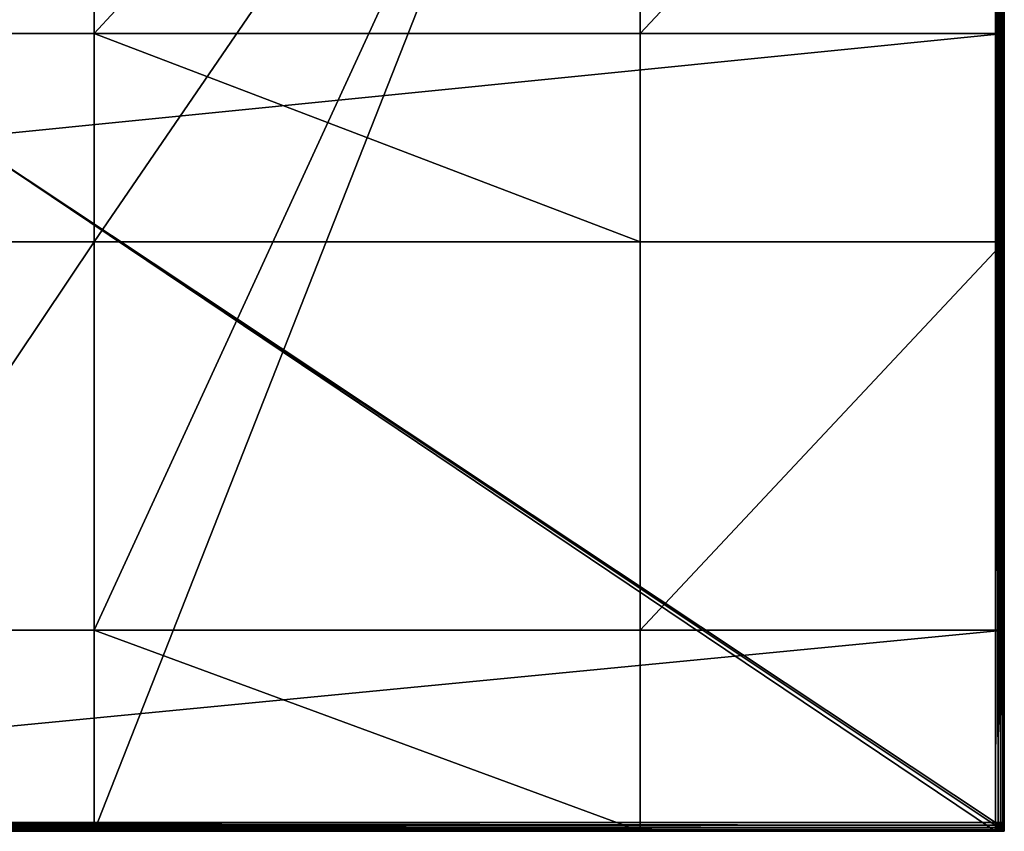
# Model space of a CAD drawing. Extents: x 0 to 1264, y 0 to 2825.
# Drawn here: x 632 to 1200, y 461 to 929 of the extents above; entities that cross this region are included whole.
import ezdxf

# ---------------------------------------------------------------- set-up
doc = ezdxf.new("R2010")
doc.units = 0
doc.header["$LTSCALE"] = 25.4
doc.layers.get('0').update_dxf_attribs({"color": 13, "linetype": 'CONTINUOUS'})

# ---------------------------------------------------------------- blocks, each defined once
blk = doc.blocks.new('GROUP_55')
at = {"color": 0}
for p, q in [((1195, 795, 310), (1195, 5, 310)), ((1195, 795, 310), (1195, 5, 310)), ((1196.4, 795, 309.96), (1196.4, 5, 309.96)), ((1196.4, 795, 309.96), (1196.4, 5, 309.96)), ((1197.78, 795, 309.7), (1197.78, 5, 309.7)), ((1197.78, 795, 309.7), (1197.78, 5, 309.7)), ((1198.97, 795, 308.97), (1198.97, 5, 308.97)), ((1198.97, 795, 308.97), (1198.97, 5, 308.97)), ((1199.7, 795, 307.78), (1199.7, 5, 307.78)), ((1199.7, 795, 307.78), (1199.7, 5, 307.78)), ((1199.96, 795, 306.4), (1199.96, 5, 306.4)), ((1199.96, 795, 306.4), (1199.96, 5, 306.4)), ((1200, 5, 305), (1200, 795, 305)), ((1200, 5, 305), (1200, 795, 305)), ((1195, 5, 310), (5, 5, 310)), ((1195, 5, 310), (5, 5, 310)), ((1195, 3.6, 309.96), (5, 3.6, 309.96)), ((1195, 3.6, 309.96), (5, 3.6, 309.96)), ((1195, 2.22, 309.7), (5, 2.22, 309.7)), ((1195, 2.22, 309.7), (5, 2.22, 309.7)), ((1195, 1.03, 308.97), (5, 1.03, 308.97)), ((1195, 1.03, 308.97), (5, 1.03, 308.97)), ((1195, 0.3, 307.78), (5, 0.3, 307.78)), ((1195, 0.3, 307.78), (5, 0.3, 307.78)), ((1195, 0.04, 306.4), (5, 0.04, 306.4)), ((1195, 0.04, 306.4), (5, 0.04, 306.4)), ((5, 0, 305), (1195, 0, 305)), ((5, 0, 305), (1195, 0, 305)), ((1195, 5, 310), (1196.4, 5, 309.96)), ((1195, 3.6, 309.96), (1195, 5, 310)), ((1195, 5, 310), (1196.4, 5, 309.96)), ((1195, 3.6, 309.96), (1195, 5, 310)), ((1195, 2.22, 309.7), (1195, 3.6, 309.96)), ((1195, 3.6, 309.96), (1196.4, 3.6, 309.93)), ((1195, 2.22, 309.7), (1195, 3.6, 309.96)), ((1195, 3.6, 309.96), (1196.4, 3.6, 309.93)), ((1195, 2.22, 309.7), (1196.4, 2.24, 309.66)), ((1195, 2.22, 309.7), (1196.4, 2.24, 309.66)), ((1195, 1.03, 308.97), (1195, 2.22, 309.7)), ((1195, 1.03, 308.97), (1195, 2.22, 309.7)), ((1195, 1.03, 308.97), (1196.4, 1.06, 308.94)), ((1195, 1.03, 308.97), (1196.4, 1.06, 308.94)), ((1195, 0.3, 307.78), (1195, 1.03, 308.97)), ((1195, 0.3, 307.78), (1195, 1.03, 308.97)), ((1195, 0.3, 307.78), (1196.4, 0.34, 307.76)), ((1195, 0.3, 307.78), (1196.4, 0.34, 307.76)), ((1195, 0.04, 306.4), (1195, 0.3, 307.78)), ((1195, 0.04, 306.4), (1195, 0.3, 307.78)), ((1195, 0.04, 306.4), (1196.4, 0.07, 306.4)), ((1195, 0.04, 306.4), (1196.4, 0.07, 306.4)), ((1196.4, 0.04, 305), (1195, 0, 305)), ((1195, 0, 10), (1196.4, 0.04, 10)), ((1195, 0, 305), (1195, 0.04, 306.4)), ((1195, 0, 10), (1196.4, 0.04, 10)), ((1195, 0, 305), (1195, 0.04, 306.4)), ((1196.4, 0.04, 305), (1195, 0, 305)), ((1195, 0, 305), (1195, 0, 10)), ((1195, 0, 305), (1195, 0, 10)), ((1196.4, 5, 309.96), (1197.78, 5, 309.7)), ((1196.4, 5, 309.96), (1197.78, 5, 309.7)), ((1196.4, 5, 309.96), (1196.4, 3.6, 309.93)), ((1196.4, 5, 309.96), (1196.4, 3.6, 309.93)), ((1196.4, 3.6, 309.93), (1197.76, 3.6, 309.66)), ((1196.4, 2.24, 309.66), (1196.4, 3.6, 309.93)), ((1196.4, 3.6, 309.93), (1197.76, 3.6, 309.66)), ((1196.4, 2.24, 309.66), (1196.4, 3.6, 309.93)), ((1196.4, 2.24, 309.66), (1197.71, 2.29, 309.42)), ((1196.4, 2.24, 309.66), (1197.71, 2.29, 309.42)), ((1196.4, 1.06, 308.94), (1196.4, 2.24, 309.66)), ((1196.4, 1.06, 308.94), (1196.4, 2.24, 309.66)), ((1196.4, 1.06, 308.94), (1197.71, 1.23, 308.77)), ((1196.4, 1.06, 308.94), (1197.71, 1.23, 308.77)), ((1196.4, 0.34, 307.76), (1196.4, 1.06, 308.94)), ((1196.4, 0.34, 307.76), (1196.4, 1.06, 308.94)), ((1196.4, 0.34, 307.76), (1197.71, 0.58, 307.71)), ((1196.4, 0.34, 307.76), (1197.71, 0.58, 307.71)), ((1197.76, 0.34, 306.4), (1196.4, 0.07, 306.4)), ((1196.4, 0.07, 306.4), (1196.4, 0.34, 307.76)), ((1197.76, 0.34, 306.4), (1196.4, 0.07, 306.4)), ((1196.4, 0.07, 306.4), (1196.4, 0.34, 307.76)), ((1197.78, 0.3, 305), (1196.4, 0.04, 305)), ((1196.4, 0.04, 10), (1197.78, 0.3, 10)), ((1197.78, 0.3, 305), (1196.4, 0.04, 305)), ((1196.4, 0.04, 10), (1197.78, 0.3, 10)), ((1196.4, 0.04, 305), (1196.4, 0.07, 306.4)), ((1196.4, 0.04, 305), (1196.4, 0.07, 306.4)), ((1196.4, 0.04, 10), (1196.4, 0.04, 305)), ((1196.4, 0.04, 10), (1196.4, 0.04, 305)), ((1197.76, 3.6, 309.66), (1197.71, 2.29, 309.42)), ((1197.76, 3.6, 309.66), (1197.71, 2.29, 309.42)), ((1197.71, 2.29, 309.42), (1198.77, 2.29, 308.77)), ((1197.71, 1.23, 308.77), (1197.71, 2.29, 309.42)), ((1197.71, 2.29, 309.42), (1198.77, 2.29, 308.77)), ((1197.71, 1.23, 308.77), (1197.71, 2.29, 309.42)), ((1197.71, 1.23, 308.77), (1198.48, 1.52, 308.48)), ((1197.71, 1.23, 308.77), (1198.48, 1.52, 308.48)), ((1197.71, 0.58, 307.71), (1197.71, 1.23, 308.77)), ((1198.77, 1.23, 307.71), (1197.71, 0.58, 307.71)), ((1198.77, 1.23, 307.71), (1197.71, 0.58, 307.71)), ((1197.71, 0.58, 307.71), (1197.71, 1.23, 308.77)), ((1197.76, 0.34, 306.4), (1197.71, 0.58, 307.71)), ((1197.76, 0.34, 306.4), (1197.71, 0.58, 307.71)), ((1197.78, 5, 309.7), (1197.76, 3.6, 309.66)), ((1197.78, 5, 309.7), (1197.76, 3.6, 309.66)), ((1197.76, 3.6, 309.66), (1198.94, 3.6, 308.94)), ((1197.76, 3.6, 309.66), (1198.94, 3.6, 308.94)), ((1198.94, 1.06, 306.4), (1197.76, 0.34, 306.4)), ((1198.94, 1.06, 306.4), (1197.76, 0.34, 306.4)), ((1197.78, 0.3, 305), (1197.76, 0.34, 306.4)), ((1197.78, 0.3, 305), (1197.76, 0.34, 306.4)), ((1197.78, 5, 309.7), (1198.97, 5, 308.97)), ((1197.78, 5, 309.7), (1198.97, 5, 308.97)), ((1198.97, 1.03, 305), (1197.78, 0.3, 305)), ((1197.78, 0.3, 10), (1198.97, 1.03, 10)), ((1198.97, 1.03, 305), (1197.78, 0.3, 305)), ((1197.78, 0.3, 10), (1198.97, 1.03, 10)), ((1197.78, 0.3, 10), (1197.78, 0.3, 305)), ((1197.78, 0.3, 10), (1197.78, 0.3, 305)), ((1198.77, 2.29, 308.77), (1198.48, 1.52, 308.48)), ((1198.77, 2.29, 308.77), (1198.48, 1.52, 308.48)), ((1198.77, 1.23, 307.71), (1198.48, 1.52, 308.48)), ((1198.77, 1.23, 307.71), (1198.48, 1.52, 308.48)), ((1198.94, 3.6, 308.94), (1198.77, 2.29, 308.77)), ((1198.94, 3.6, 308.94), (1198.77, 2.29, 308.77)), ((1198.77, 2.29, 308.77), (1199.42, 2.29, 307.71)), ((1199.42, 2.29, 307.71), (1198.77, 1.23, 307.71)), ((1198.77, 2.29, 308.77), (1199.42, 2.29, 307.71)), ((1199.42, 2.29, 307.71), (1198.77, 1.23, 307.71)), ((1198.94, 1.06, 306.4), (1198.77, 1.23, 307.71)), ((1198.94, 1.06, 306.4), (1198.77, 1.23, 307.71)), ((1198.97, 5, 308.97), (1198.94, 3.6, 308.94)), ((1198.97, 5, 308.97), (1198.94, 3.6, 308.94)), ((1198.94, 3.6, 308.94), (1199.66, 3.6, 307.76)), ((1198.94, 3.6, 308.94), (1199.66, 3.6, 307.76)), ((1199.66, 2.24, 306.4), (1198.94, 1.06, 306.4)), ((1199.66, 2.24, 306.4), (1198.94, 1.06, 306.4)), ((1198.97, 1.03, 305), (1198.94, 1.06, 306.4)), ((1198.97, 1.03, 305), (1198.94, 1.06, 306.4)), ((1198.97, 5, 308.97), (1199.7, 5, 307.78)), ((1198.97, 5, 308.97), (1199.7, 5, 307.78)), ((1199.7, 2.22, 305), (1198.97, 1.03, 305)), ((1198.97, 1.03, 10), (1199.7, 2.22, 10)), ((1199.7, 2.22, 305), (1198.97, 1.03, 305)), ((1198.97, 1.03, 10), (1199.7, 2.22, 10)), ((1198.97, 1.03, 10), (1198.97, 1.03, 305)), ((1198.97, 1.03, 10), (1198.97, 1.03, 305)), ((1199.66, 3.6, 307.76), (1199.42, 2.29, 307.71)), ((1199.66, 3.6, 307.76), (1199.42, 2.29, 307.71)), ((1199.66, 2.24, 306.4), (1199.42, 2.29, 307.71)), ((1199.66, 2.24, 306.4), (1199.42, 2.29, 307.71)), ((1199.7, 5, 307.78), (1199.66, 3.6, 307.76)), ((1199.7, 5, 307.78), (1199.66, 3.6, 307.76)), ((1199.93, 3.6, 306.4), (1199.66, 2.24, 306.4)), ((1199.66, 3.6, 307.76), (1199.93, 3.6, 306.4)), ((1199.66, 3.6, 307.76), (1199.93, 3.6, 306.4)), ((1199.93, 3.6, 306.4), (1199.66, 2.24, 306.4)), ((1199.7, 2.22, 305), (1199.66, 2.24, 306.4)), ((1199.7, 2.22, 305), (1199.66, 2.24, 306.4)), ((1199.7, 5, 307.78), (1199.96, 5, 306.4)), ((1199.7, 5, 307.78), (1199.96, 5, 306.4)), ((1199.96, 3.6, 305), (1199.7, 2.22, 305)), ((1199.7, 2.22, 10), (1199.96, 3.6, 10)), ((1199.96, 3.6, 305), (1199.7, 2.22, 305)), ((1199.7, 2.22, 10), (1199.96, 3.6, 10)), ((1199.7, 2.22, 10), (1199.7, 2.22, 305)), ((1199.7, 2.22, 10), (1199.7, 2.22, 305)), ((1199.96, 5, 306.4), (1199.93, 3.6, 306.4)), ((1199.96, 5, 306.4), (1199.93, 3.6, 306.4)), ((1199.96, 3.6, 305), (1199.93, 3.6, 306.4)), ((1199.96, 3.6, 305), (1199.93, 3.6, 306.4)), ((1200, 5, 305), (1199.96, 3.6, 305)), ((1199.96, 3.6, 10), (1200, 5, 10)), ((1199.96, 5, 306.4), (1200, 5, 305)), ((1200, 5, 305), (1199.96, 3.6, 305)), ((1199.96, 5, 306.4), (1200, 5, 305)), ((1199.96, 3.6, 10), (1200, 5, 10)), ((1199.96, 3.6, 10), (1199.96, 3.6, 305)), ((1199.96, 3.6, 10), (1199.96, 3.6, 305)), ((1200, 5, 10), (1200, 5, 305)), ((1200, 5, 10), (1200, 5, 305))]:
    blk.add_line(p, q, dxfattribs=at)
at = {"color": 71}
for p, q in [((1200, 5, 10), (1200, 795, 10)), ((1200, 5, 10), (1200, 795, 10)), ((5, 0, 10), (1195, 0, 10)), ((5, 0, 10), (1195, 0, 10))]:
    blk.add_line(p, q, dxfattribs=at)
mesh = blk.add_polyface(dxfattribs=at)
corners = [(0.04, 796.4, 10), (0, 5, 10), (0, 795, 10), (0.04, 3.6, 10), (0.3, 797.78, 10), (0.3, 2.22, 10), (1.03, 798.97, 10), (1.03, 1.03, 10), (2.22, 799.7, 10), (2.22, 0.3, 10), (3.6, 0.04, 10), (3.6, 799.96, 10), (5, 800, 10), (5, 0, 10), (1195, 0, 10), (1195, 800, 10), (1196.4, 799.96, 10), (1196.4, 0.04, 10), (1197.78, 799.7, 10), (1197.78, 0.3, 10), (1198.97, 798.97, 10), (1198.97, 1.03, 10), (1199.7, 797.78, 10), (1199.7, 2.22, 10), (1199.96, 796.4, 10), (1199.96, 3.6, 10), (1200, 795, 10), (1200, 5, 10)]
mesh.append_faces([[corners[k] for k in face] for face in [(0, 1, 2), (25, 26, 27)]], dxfattribs={"vtx0": -1, "color": 71})
mesh.append_faces([[corners[k] for k in face] for face in [(1, 0, 3), (3, 4, 5), (5, 6, 7), (7, 8, 9), (9, 8, 10), (10, 12, 13), (13, 12, 14), (14, 16, 17), (17, 18, 19), (19, 20, 21), (21, 22, 23), (23, 24, 25)]], dxfattribs={"vtx0": -1, "vtx1": -1, "color": 71})
mesh.append_faces([[corners[k] for k in face] for face in [(3, 0, 4), (5, 4, 6), (7, 6, 8), (10, 8, 11), (10, 11, 12), (14, 12, 15), (14, 15, 16), (17, 16, 18), (19, 18, 20), (21, 20, 22), (23, 22, 24), (25, 24, 26)]], dxfattribs={"vtx0": -1, "vtx2": -1, "color": 71})
mesh = blk.add_polyface(dxfattribs=at)
corners = [(1195, 5, 310), (5, 795, 310), (5, 5, 310), (1195, 795, 310)]
mesh.append_faces([[corners[k] for k in face] for face in [(0, 1, 2), (1, 0, 3)]], dxfattribs={"vtx0": -1, "color": 71})
mesh = blk.add_polyface(dxfattribs=at)
corners = [(1196.4, 5, 309.96), (1195, 795, 310), (1195, 5, 310), (1196.4, 795, 309.96)]
mesh.append_faces([[corners[k] for k in face] for face in [(0, 1, 2), (1, 0, 3)]], dxfattribs={"vtx0": -1, "color": 71})
mesh = blk.add_polyface(dxfattribs=at)
corners = [(1197.78, 5, 309.7), (1196.4, 795, 309.96), (1196.4, 5, 309.96), (1197.78, 795, 309.7)]
mesh.append_faces([[corners[k] for k in face] for face in [(0, 1, 2), (1, 0, 3)]], dxfattribs={"vtx0": -1, "color": 71})
mesh = blk.add_polyface(dxfattribs=at)
corners = [(1198.97, 5, 308.97), (1197.78, 795, 309.7), (1197.78, 5, 309.7), (1198.97, 795, 308.97)]
mesh.append_faces([[corners[k] for k in face] for face in [(0, 1, 2), (1, 0, 3)]], dxfattribs={"vtx0": -1, "color": 71})
mesh = blk.add_polyface(dxfattribs=at)
corners = [(1199.7, 795, 307.78), (1198.97, 5, 308.97), (1199.7, 5, 307.78), (1198.97, 795, 308.97)]
mesh.append_faces([[corners[k] for k in face] for face in [(0, 1, 2), (1, 0, 3)]], dxfattribs={"vtx0": -1, "color": 71})
mesh = blk.add_polyface(dxfattribs=at)
corners = [(1199.96, 795, 306.4), (1199.7, 5, 307.78), (1199.96, 5, 306.4), (1199.7, 795, 307.78)]
mesh.append_faces([[corners[k] for k in face] for face in [(0, 1, 2), (1, 0, 3)]], dxfattribs={"vtx0": -1, "color": 71})
mesh = blk.add_polyface(dxfattribs=at)
corners = [(1200, 795, 305), (1199.96, 5, 306.4), (1200, 5, 305), (1199.96, 795, 306.4)]
mesh.append_faces([[corners[k] for k in face] for face in [(0, 1, 2), (1, 0, 3)]], dxfattribs={"vtx0": -1, "color": 71})
mesh = blk.add_polyface(dxfattribs=at)
corners = [(1200, 795, 10), (1200, 5, 305), (1200, 5, 10), (1200, 795, 305)]
mesh.append_faces([[corners[k] for k in face] for face in [(0, 1, 2), (1, 0, 3)]], dxfattribs={"vtx0": -1, "color": 71})
mesh = blk.add_polyface(dxfattribs=at)
corners = [(1195, 3.6, 309.96), (5, 5, 310), (5, 3.6, 309.96), (1195, 5, 310)]
mesh.append_faces([[corners[k] for k in face] for face in [(0, 1, 2), (1, 0, 3)]], dxfattribs={"vtx0": -1, "color": 71})
mesh = blk.add_polyface(dxfattribs=at)
corners = [(1195, 2.22, 309.7), (5, 3.6, 309.96), (5, 2.22, 309.7), (1195, 3.6, 309.96)]
mesh.append_faces([[corners[k] for k in face] for face in [(0, 1, 2), (1, 0, 3)]], dxfattribs={"vtx0": -1, "color": 71})
mesh = blk.add_polyface(dxfattribs=at)
corners = [(1195, 1.03, 308.97), (5, 2.22, 309.7), (5, 1.03, 308.97), (1195, 2.22, 309.7)]
mesh.append_faces([[corners[k] for k in face] for face in [(0, 1, 2), (1, 0, 3)]], dxfattribs={"vtx0": -1, "color": 71})
mesh = blk.add_polyface(dxfattribs=at)
corners = [(1195, 1.03, 308.97), (5, 0.3, 307.78), (1195, 0.3, 307.78), (5, 1.03, 308.97)]
mesh.append_faces([[corners[k] for k in face] for face in [(0, 1, 2), (1, 0, 3)]], dxfattribs={"vtx0": -1, "color": 71})
mesh = blk.add_polyface(dxfattribs=at)
corners = [(1195, 0.3, 307.78), (5, 0.04, 306.4), (1195, 0.04, 306.4), (5, 0.3, 307.78)]
mesh.append_faces([[corners[k] for k in face] for face in [(0, 1, 2), (1, 0, 3)]], dxfattribs={"vtx0": -1, "color": 71})
mesh = blk.add_polyface(dxfattribs=at)
corners = [(1195, 0.04, 306.4), (5, 0, 305), (1195, 0, 305), (5, 0.04, 306.4)]
mesh.append_faces([[corners[k] for k in face] for face in [(0, 1, 2), (1, 0, 3)]], dxfattribs={"vtx0": -1, "color": 71})
mesh = blk.add_polyface(dxfattribs=at)
corners = [(1195, 0, 305), (5, 0, 10), (1195, 0, 10), (5, 0, 305)]
mesh.append_faces([[corners[k] for k in face] for face in [(0, 1, 2), (1, 0, 3)]], dxfattribs={"vtx0": -1, "color": 71})
mesh = blk.add_polyface(dxfattribs=at)
corners = [(1196.4, 3.6, 309.93), (1195, 5, 310), (1195, 3.6, 309.96), (1196.4, 5, 309.96)]
mesh.append_faces([[corners[k] for k in face] for face in [(0, 1, 2), (1, 0, 3)]], dxfattribs={"vtx0": -1, "color": 71})
mesh = blk.add_polyface(dxfattribs=at)
corners = [(1196.4, 2.24, 309.66), (1195, 3.6, 309.96), (1195, 2.22, 309.7), (1196.4, 3.6, 309.93)]
mesh.append_faces([[corners[k] for k in face] for face in [(0, 1, 2), (1, 0, 3)]], dxfattribs={"vtx0": -1, "color": 71})
mesh = blk.add_polyface(dxfattribs=at)
corners = [(1196.4, 1.06, 308.94), (1195, 2.22, 309.7), (1195, 1.03, 308.97), (1196.4, 2.24, 309.66)]
mesh.append_faces([[corners[k] for k in face] for face in [(0, 1, 2), (1, 0, 3)]], dxfattribs={"vtx0": -1, "color": 71})
mesh = blk.add_polyface(dxfattribs=at)
corners = [(1196.4, 1.06, 308.94), (1195, 0.3, 307.78), (1196.4, 0.34, 307.76), (1195, 1.03, 308.97)]
mesh.append_faces([[corners[k] for k in face] for face in [(0, 1, 2), (1, 0, 3)]], dxfattribs={"vtx0": -1, "color": 71})
mesh = blk.add_polyface(dxfattribs=at)
corners = [(1196.4, 0.34, 307.76), (1195, 0.04, 306.4), (1196.4, 0.07, 306.4), (1195, 0.3, 307.78)]
mesh.append_faces([[corners[k] for k in face] for face in [(0, 1, 2), (1, 0, 3)]], dxfattribs={"vtx0": -1, "color": 71})
mesh = blk.add_polyface(dxfattribs=at)
corners = [(1196.4, 0.07, 306.4), (1195, 0, 305), (1196.4, 0.04, 305), (1195, 0.04, 306.4)]
mesh.append_faces([[corners[k] for k in face] for face in [(0, 1, 2), (1, 0, 3)]], dxfattribs={"vtx0": -1, "color": 71})
mesh = blk.add_polyface(dxfattribs=at)
corners = [(1196.4, 0.04, 305), (1195, 0, 10), (1196.4, 0.04, 10), (1195, 0, 305)]
mesh.append_faces([[corners[k] for k in face] for face in [(0, 1, 2), (1, 0, 3)]], dxfattribs={"vtx0": -1, "color": 71})
mesh = blk.add_polyface(dxfattribs=at)
corners = [(1197.76, 3.6, 309.66), (1196.4, 5, 309.96), (1196.4, 3.6, 309.93), (1197.78, 5, 309.7)]
mesh.append_faces([[corners[k] for k in face] for face in [(0, 1, 2), (1, 0, 3)]], dxfattribs={"vtx0": -1, "color": 71})
mesh = blk.add_polyface(dxfattribs=at)
corners = [(1197.71, 2.29, 309.42), (1196.4, 3.6, 309.93), (1196.4, 2.24, 309.66), (1197.76, 3.6, 309.66)]
mesh.append_faces([[corners[k] for k in face] for face in [(0, 1, 2), (1, 0, 3)]], dxfattribs={"vtx0": -1, "color": 71})
mesh = blk.add_polyface(dxfattribs=at)
corners = [(1197.71, 1.23, 308.77), (1196.4, 2.24, 309.66), (1196.4, 1.06, 308.94), (1197.71, 2.29, 309.42)]
mesh.append_faces([[corners[k] for k in face] for face in [(0, 1, 2), (1, 0, 3)]], dxfattribs={"vtx0": -1, "color": 71})
mesh = blk.add_polyface(dxfattribs=at)
corners = [(1197.71, 1.23, 308.77), (1196.4, 0.34, 307.76), (1197.71, 0.58, 307.71), (1196.4, 1.06, 308.94)]
mesh.append_faces([[corners[k] for k in face] for face in [(0, 1, 2), (1, 0, 3)]], dxfattribs={"vtx0": -1, "color": 71})
mesh = blk.add_polyface(dxfattribs=at)
corners = [(1197.71, 0.58, 307.71), (1196.4, 0.07, 306.4), (1197.76, 0.34, 306.4), (1196.4, 0.34, 307.76)]
mesh.append_faces([[corners[k] for k in face] for face in [(0, 1, 2), (1, 0, 3)]], dxfattribs={"vtx0": -1, "color": 71})
mesh = blk.add_polyface(dxfattribs=at)
corners = [(1197.76, 0.34, 306.4), (1196.4, 0.04, 305), (1197.78, 0.3, 305), (1196.4, 0.07, 306.4)]
mesh.append_faces([[corners[k] for k in face] for face in [(0, 1, 2), (1, 0, 3)]], dxfattribs={"vtx0": -1, "color": 71})
mesh = blk.add_polyface(dxfattribs=at)
corners = [(1197.78, 0.3, 305), (1196.4, 0.04, 10), (1197.78, 0.3, 10), (1196.4, 0.04, 305)]
mesh.append_faces([[corners[k] for k in face] for face in [(0, 1, 2), (1, 0, 3)]], dxfattribs={"vtx0": -1, "color": 71})
mesh = blk.add_polyface(dxfattribs=at)
corners = [(1198.77, 2.29, 308.77), (1197.76, 3.6, 309.66), (1197.71, 2.29, 309.42), (1198.94, 3.6, 308.94)]
mesh.append_faces([[corners[k] for k in face] for face in [(0, 1, 2), (1, 0, 3)]], dxfattribs={"vtx0": -1, "color": 71})
mesh = blk.add_polyface(dxfattribs=at)
corners = [(1198.48, 1.52, 308.48), (1197.71, 2.29, 309.42), (1197.71, 1.23, 308.77), (1198.77, 2.29, 308.77)]
mesh.append_faces([[corners[k] for k in face] for face in [(0, 1, 2), (1, 0, 3)]], dxfattribs={"vtx0": -1, "color": 71})
mesh = blk.add_polyface(dxfattribs=at)
corners = [(1198.48, 1.52, 308.48), (1197.71, 0.58, 307.71), (1198.77, 1.23, 307.71), (1197.71, 1.23, 308.77)]
mesh.append_faces([[corners[k] for k in face] for face in [(0, 1, 2), (1, 0, 3)]], dxfattribs={"vtx0": -1, "color": 71})
mesh = blk.add_polyface(dxfattribs=at)
corners = [(1198.77, 1.23, 307.71), (1197.76, 0.34, 306.4), (1198.94, 1.06, 306.4), (1197.71, 0.58, 307.71)]
mesh.append_faces([[corners[k] for k in face] for face in [(0, 1, 2), (1, 0, 3)]], dxfattribs={"vtx0": -1, "color": 71})
mesh = blk.add_polyface(dxfattribs=at)
corners = [(1198.94, 3.6, 308.94), (1197.78, 5, 309.7), (1197.76, 3.6, 309.66), (1198.97, 5, 308.97)]
mesh.append_faces([[corners[k] for k in face] for face in [(0, 1, 2), (1, 0, 3)]], dxfattribs={"vtx0": -1, "color": 71})
mesh = blk.add_polyface(dxfattribs=at)
corners = [(1198.94, 1.06, 306.4), (1197.78, 0.3, 305), (1198.97, 1.03, 305), (1197.76, 0.34, 306.4)]
mesh.append_faces([[corners[k] for k in face] for face in [(0, 1, 2), (1, 0, 3)]], dxfattribs={"vtx0": -1, "color": 71})
mesh = blk.add_polyface(dxfattribs=at)
corners = [(1198.97, 1.03, 305), (1197.78, 0.3, 10), (1198.97, 1.03, 10), (1197.78, 0.3, 305)]
mesh.append_faces([[corners[k] for k in face] for face in [(0, 1, 2), (1, 0, 3)]], dxfattribs={"vtx0": -1, "color": 71})
mesh = blk.add_polyface(dxfattribs=at)
corners = [(1199.42, 2.29, 307.71), (1198.48, 1.52, 308.48), (1198.77, 1.23, 307.71), (1198.77, 2.29, 308.77)]
mesh.append_faces([[corners[k] for k in face] for face in [(0, 1, 2), (1, 0, 3)]], dxfattribs={"vtx0": -1, "color": 71})
mesh = blk.add_polyface(dxfattribs=at)
corners = [(1199.66, 3.6, 307.76), (1198.77, 2.29, 308.77), (1199.42, 2.29, 307.71), (1198.94, 3.6, 308.94)]
mesh.append_faces([[corners[k] for k in face] for face in [(0, 1, 2), (1, 0, 3)]], dxfattribs={"vtx0": -1, "color": 71})
mesh = blk.add_polyface(dxfattribs=at)
corners = [(1199.66, 2.24, 306.4), (1198.77, 1.23, 307.71), (1198.94, 1.06, 306.4), (1199.42, 2.29, 307.71)]
mesh.append_faces([[corners[k] for k in face] for face in [(0, 1, 2), (1, 0, 3)]], dxfattribs={"vtx0": -1, "color": 71})
mesh = blk.add_polyface(dxfattribs=at)
corners = [(1199.7, 5, 307.78), (1198.94, 3.6, 308.94), (1199.66, 3.6, 307.76), (1198.97, 5, 308.97)]
mesh.append_faces([[corners[k] for k in face] for face in [(0, 1, 2), (1, 0, 3)]], dxfattribs={"vtx0": -1, "color": 71})
mesh = blk.add_polyface(dxfattribs=at)
corners = [(1199.7, 2.22, 305), (1198.94, 1.06, 306.4), (1198.97, 1.03, 305), (1199.66, 2.24, 306.4)]
mesh.append_faces([[corners[k] for k in face] for face in [(0, 1, 2), (1, 0, 3)]], dxfattribs={"vtx0": -1, "color": 71})
mesh = blk.add_polyface(dxfattribs=at)
corners = [(1199.7, 2.22, 10), (1198.97, 1.03, 305), (1198.97, 1.03, 10), (1199.7, 2.22, 305)]
mesh.append_faces([[corners[k] for k in face] for face in [(0, 1, 2), (1, 0, 3)]], dxfattribs={"vtx0": -1, "color": 71})
mesh = blk.add_polyface(dxfattribs=at)
corners = [(1199.93, 3.6, 306.4), (1199.42, 2.29, 307.71), (1199.66, 2.24, 306.4), (1199.66, 3.6, 307.76)]
mesh.append_faces([[corners[k] for k in face] for face in [(0, 1, 2), (1, 0, 3)]], dxfattribs={"vtx0": -1, "color": 71})
mesh = blk.add_polyface(dxfattribs=at)
corners = [(1199.96, 5, 306.4), (1199.66, 3.6, 307.76), (1199.93, 3.6, 306.4), (1199.7, 5, 307.78)]
mesh.append_faces([[corners[k] for k in face] for face in [(0, 1, 2), (1, 0, 3)]], dxfattribs={"vtx0": -1, "color": 71})
mesh = blk.add_polyface(dxfattribs=at)
corners = [(1199.96, 3.6, 305), (1199.66, 2.24, 306.4), (1199.7, 2.22, 305), (1199.93, 3.6, 306.4)]
mesh.append_faces([[corners[k] for k in face] for face in [(0, 1, 2), (1, 0, 3)]], dxfattribs={"vtx0": -1, "color": 71})
mesh = blk.add_polyface(dxfattribs=at)
corners = [(1199.96, 3.6, 10), (1199.7, 2.22, 305), (1199.7, 2.22, 10), (1199.96, 3.6, 305)]
mesh.append_faces([[corners[k] for k in face] for face in [(0, 1, 2), (1, 0, 3)]], dxfattribs={"vtx0": -1, "color": 71})
mesh = blk.add_polyface(dxfattribs=at)
corners = [(1200, 5, 305), (1199.93, 3.6, 306.4), (1199.96, 3.6, 305), (1199.96, 5, 306.4)]
mesh.append_faces([[corners[k] for k in face] for face in [(0, 1, 2), (1, 0, 3)]], dxfattribs={"vtx0": -1, "color": 71})
mesh = blk.add_polyface(dxfattribs=at)
corners = [(1200, 5, 10), (1199.96, 3.6, 305), (1199.96, 3.6, 10), (1200, 5, 305)]
mesh.append_faces([[corners[k] for k in face] for face in [(0, 1, 2), (1, 0, 3)]], dxfattribs={"vtx0": -1, "color": 71})
blk = doc.blocks.new('GROUP_16')
at = {"color": 0}
for p, q in [((1200, 1000, 150), (1200, 0, 150)), ((1200, 1000, 150), (1200, 0, 150)), ((1200, 575, 120), (1200, 855, 120)), ((1200, 575, 120), (1200, 855, 120)), ((0, 575), (1200, 575)), ((0, 575), (1200, 575)), ((525, 575, 120), (675, 575, 120)), ((525, 575, 120), (675, 575, 120)), ((675, 425, 120), (675, 575, 120)), ((675, 425, 25), (675, 575, 25)), ((675, 575, 25), (675, 575, 120)), ((675, 425, 120), (675, 575, 120)), ((675, 575, 25), (675, 575, 120)), ((675, 575, 25), (990, 575, 25)), ((675, 575, 25), (990, 575, 25)), ((675, 425, 25), (675, 575, 25)), ((990, 575, 120), (1200, 575, 120)), ((990, 425, 120), (990, 575, 120)), ((990, 575, 25), (990, 575, 120)), ((990, 575, 120), (1200, 575, 120)), ((990, 425, 25), (990, 575, 25)), ((990, 425, 120), (990, 575, 120)), ((990, 575, 25), (990, 575, 120)), ((990, 425, 25), (990, 575, 25)), ((1200, 575), (1200, 575, 120)), ((1200, 575), (1200, 425)), ((1200, 575), (1200, 425)), ((1200, 575), (1200, 575, 120)), ((0, 425), (1200, 425)), ((0, 425), (1200, 425)), ((525, 425, 120), (675, 425, 120)), ((525, 425, 120), (675, 425, 120)), ((675, 425, 120), (675, 425, 25)), ((675, 425, 25), (990, 425, 25)), ((675, 425, 120), (675, 425, 25)), ((675, 425, 25), (990, 425, 25)), ((990, 425, 120), (1200, 425, 120)), ((990, 425, 120), (1200, 425, 120)), ((990, 425, 120), (990, 425, 25)), ((990, 425, 120), (990, 425, 25)), ((1200, 145, 120), (1200, 425, 120)), ((1200, 425, 120), (1200, 425)), ((1200, 145, 120), (1200, 425, 120)), ((1200, 425, 120), (1200, 425)), ((0, 145), (1200, 145)), ((0, 145), (1200, 145)), ((525, 145, 120), (675, 145, 120)), ((525, 145, 120), (675, 145, 120)), ((675, 0, 120), (675, 145, 120)), ((675, 145, 25), (990, 145, 25)), ((675, 145, 25), (675, 145, 120)), ((675, 0, 25), (675, 145, 25)), ((675, 145, 25), (675, 145, 120)), ((675, 0, 120), (675, 145, 120)), ((675, 145, 25), (990, 145, 25)), ((675, 0, 25), (675, 145, 25)), ((990, 145, 120), (1200, 145, 120)), ((990, 0, 120), (990, 145, 120)), ((990, 145, 25), (990, 145, 120)), ((990, 145, 120), (1200, 145, 120)), ((990, 0, 120), (990, 145, 120)), ((990, 145, 25), (990, 145, 120)), ((990, 0, 25), (990, 145, 25)), ((990, 0, 25), (990, 145, 25)), ((1200, 145), (1200, 145, 120)), ((1200, 145), (1200, 0)), ((1200, 145), (1200, 0)), ((1200, 145), (1200, 145, 120)), ((1200, 0, 150), (0, 0, 150)), ((1200, 0), (0, 0)), ((1200, 0, 150), (0, 0, 150)), ((1200, 0), (0, 0)), ((990, 0, 25), (675, 0, 25)), ((675, 0, 25), (675, 0, 120)), ((675, 0, 120), (990, 0, 120)), ((675, 0, 120), (990, 0, 120)), ((675, 0, 25), (675, 0, 120)), ((990, 0, 25), (675, 0, 25)), ((990, 0, 120), (990, 0, 25)), ((990, 0, 120), (990, 0, 25)), ((1200, 0), (1200, 0, 150)), ((1200, 0), (1200, 0, 150))]:
    blk.add_line(p, q, dxfattribs=at)
mesh = blk.add_polyface(dxfattribs=at)
corners = [(1200, 0, 150), (0, 1000, 150), (0, 0, 150), (1200, 1000, 150)]
mesh.append_faces([[corners[k] for k in face] for face in [(0, 1, 2), (1, 0, 3)]], dxfattribs={"vtx0": -1, "color": 0})
mesh = blk.add_polyface(dxfattribs=at)
corners = [(1200, 855, 120), (990, 575, 120), (990, 855, 120), (1200, 575, 120), (1200, 425, 120), (990, 145, 120), (990, 425, 120), (1200, 145, 120), (990, 1000, 120), (675, 855, 120), (675, 1000, 120), (675, 575, 120), (675, 425, 120), (675, 145, 120), (675, 0, 120), (990, 0, 120), (525, 145, 120), (525, 425, 120), (525, 575, 120), (525, 855, 120), (525, 1000, 120), (210, 855, 120), (210, 1000, 120), (210, 575, 120), (210, 0, 120), (525, 0, 120), (210, 425, 120), (0, 145, 120), (0, 425, 120), (210, 145, 120), (0, 575, 120), (0, 855, 120)]
mesh.append_faces([[corners[k] for k in face] for face in [(1, 0, 3), (5, 4, 7), (8, 9, 10), (20, 21, 22), (26, 27, 28), (21, 30, 31)]], dxfattribs={"vtx0": -1, "color": 0})
mesh.append_faces([[corners[k] for k in face] for face in [(0, 1, 2), (4, 5, 6), (11, 8, 12), (13, 8, 14), (14, 8, 15), (15, 6, 5), (12, 16, 17), (16, 12, 13), (9, 18, 19), (18, 9, 11), (24, 20, 25), (25, 17, 16), (27, 26, 29), (29, 23, 24), (30, 21, 23)]], dxfattribs={"vtx0": -1, "vtx1": -1, "color": 0})
mesh.append_faces([[corners[k] for k in face] for face in [(9, 8, 11), (12, 8, 13), (15, 2, 1), (21, 20, 23), (23, 20, 24), (25, 19, 18)]], dxfattribs={"vtx0": -1, "vtx1": -1, "vtx2": -1, "color": 0})
mesh.append_faces([[corners[k] for k in face] for face in [(15, 8, 2), (15, 1, 6), (25, 20, 19), (25, 18, 17), (29, 26, 23)]], dxfattribs={"vtx0": -1, "vtx2": -1, "color": 0})
mesh = blk.add_polyface(dxfattribs=at)
corners = [(1200, 575), (1200, 425, 120), (1200, 425), (1200, 575, 120), (1200, 145), (1200, 0, 150), (1200, 0), (1200, 145, 120), (1200, 1000, 150), (1200, 855, 120), (1200, 855), (1200, 1000)]
mesh.append_faces([[corners[k] for k in face] for face in [(0, 1, 2), (4, 5, 6), (8, 10, 11)]], dxfattribs={"vtx0": -1, "color": 0})
mesh.append_faces([[corners[k] for k in face] for face in [(5, 7, 8)]], dxfattribs={"vtx0": -1, "vtx1": -1, "color": 0})
mesh.append_faces([[corners[k] for k in face] for face in [(8, 1, 3)]], dxfattribs={"vtx0": -1, "vtx1": -1, "vtx2": -1, "color": 0})
mesh.append_faces([[corners[k] for k in face] for face in [(1, 0, 3), (5, 4, 7), (8, 7, 1), (8, 3, 9), (8, 9, 10)]], dxfattribs={"vtx0": -1, "vtx2": -1, "color": 0})
mesh = blk.add_polyface(dxfattribs=at)
corners = [(0, 575), (210, 575, 25), (1200, 575), (0, 575, 120), (210, 575, 120), (525, 575, 120), (675, 575, 25), (525, 575, 25), (675, 575, 120), (990, 575, 25), (1200, 575, 120), (990, 575, 120)]
mesh.append_faces([[corners[k] for k in face] for face in [(1, 3, 4), (6, 5, 8), (10, 9, 11)]], dxfattribs={"vtx0": -1, "color": 0})
mesh.append_faces([[corners[k] for k in face] for face in [(0, 1, 2), (5, 6, 7), (2, 9, 10), (9, 7, 6)]], dxfattribs={"vtx0": -1, "vtx1": -1, "color": 0})
mesh.append_faces([[corners[k] for k in face] for face in [(9, 2, 1)]], dxfattribs={"vtx0": -1, "vtx1": -1, "vtx2": -1, "color": 0})
mesh.append_faces([[corners[k] for k in face] for face in [(1, 0, 3), (9, 1, 7)]], dxfattribs={"vtx0": -1, "vtx2": -1, "color": 0})
mesh = blk.add_polyface(dxfattribs=at)
corners = [(1200, 575), (0, 425), (0, 575), (1200, 425)]
mesh.append_faces([[corners[k] for k in face] for face in [(0, 1, 2), (1, 0, 3)]], dxfattribs={"vtx0": -1, "color": 0})
mesh = blk.add_polyface(dxfattribs=at)
corners = [(675, 575, 25), (675, 425, 120), (675, 425, 25), (675, 575, 120)]
mesh.append_faces([[corners[k] for k in face] for face in [(0, 1, 2), (1, 0, 3)]], dxfattribs={"vtx0": -1, "color": 0})
mesh = blk.add_polyface(dxfattribs=at)
corners = [(990, 425, 25), (675, 575, 25), (675, 425, 25), (990, 575, 25)]
mesh.append_faces([[corners[k] for k in face] for face in [(0, 1, 2), (1, 0, 3)]], dxfattribs={"vtx0": -1, "color": 0})
mesh = blk.add_polyface(dxfattribs=at)
corners = [(990, 575, 120), (990, 425, 25), (990, 425, 120), (990, 575, 25)]
mesh.append_faces([[corners[k] for k in face] for face in [(0, 1, 2), (1, 0, 3)]], dxfattribs={"vtx0": -1, "color": 0})
mesh = blk.add_polyface(dxfattribs=at)
corners = [(1200, 425), (990, 425, 25), (0, 425), (1200, 425, 120), (990, 425, 120), (675, 425, 120), (525, 425, 25), (675, 425, 25), (525, 425, 120), (210, 425, 25), (0, 425, 120), (210, 425, 120)]
mesh.append_faces([[corners[k] for k in face] for face in [(1, 3, 4), (6, 5, 8), (10, 9, 11)]], dxfattribs={"vtx0": -1, "color": 0})
mesh.append_faces([[corners[k] for k in face] for face in [(0, 1, 2), (5, 6, 7), (2, 9, 10), (9, 7, 6)]], dxfattribs={"vtx0": -1, "vtx1": -1, "color": 0})
mesh.append_faces([[corners[k] for k in face] for face in [(9, 2, 1)]], dxfattribs={"vtx0": -1, "vtx1": -1, "vtx2": -1, "color": 0})
mesh.append_faces([[corners[k] for k in face] for face in [(1, 0, 3), (9, 1, 7)]], dxfattribs={"vtx0": -1, "vtx2": -1, "color": 0})
mesh = blk.add_polyface(dxfattribs=at)
corners = [(0, 145), (210, 145, 25), (1200, 145), (0, 145, 120), (210, 145, 120), (525, 145, 120), (675, 145, 25), (525, 145, 25), (675, 145, 120), (990, 145, 25), (1200, 145, 120), (990, 145, 120)]
mesh.append_faces([[corners[k] for k in face] for face in [(1, 3, 4), (6, 5, 8), (10, 9, 11)]], dxfattribs={"vtx0": -1, "color": 0})
mesh.append_faces([[corners[k] for k in face] for face in [(0, 1, 2), (5, 6, 7), (2, 9, 10), (9, 7, 6)]], dxfattribs={"vtx0": -1, "vtx1": -1, "color": 0})
mesh.append_faces([[corners[k] for k in face] for face in [(9, 2, 1)]], dxfattribs={"vtx0": -1, "vtx1": -1, "vtx2": -1, "color": 0})
mesh.append_faces([[corners[k] for k in face] for face in [(1, 0, 3), (9, 1, 7)]], dxfattribs={"vtx0": -1, "vtx2": -1, "color": 0})
mesh = blk.add_polyface(dxfattribs=at)
corners = [(1200, 145), (0, 0), (0, 145), (1200, 0)]
mesh.append_faces([[corners[k] for k in face] for face in [(0, 1, 2), (1, 0, 3)]], dxfattribs={"vtx0": -1, "color": 0})
mesh = blk.add_polyface(dxfattribs=at)
corners = [(675, 145, 25), (675, 0, 120), (675, 0, 25), (675, 145, 120)]
mesh.append_faces([[corners[k] for k in face] for face in [(0, 1, 2), (1, 0, 3)]], dxfattribs={"vtx0": -1, "color": 0})
mesh = blk.add_polyface(dxfattribs=at)
corners = [(990, 0, 25), (675, 145, 25), (675, 0, 25), (990, 145, 25)]
mesh.append_faces([[corners[k] for k in face] for face in [(0, 1, 2), (1, 0, 3)]], dxfattribs={"vtx0": -1, "color": 0})
mesh = blk.add_polyface(dxfattribs=at)
corners = [(990, 145, 120), (990, 0, 25), (990, 0, 120), (990, 145, 25)]
mesh.append_faces([[corners[k] for k in face] for face in [(0, 1, 2), (1, 0, 3)]], dxfattribs={"vtx0": -1, "color": 0})
mesh = blk.add_polyface(dxfattribs=at)
corners = [(1200, 0), (990, 0, 25), (0, 0), (1200, 0, 150), (990, 0, 120), (675, 0, 120), (525, 0, 120), (210, 0, 120), (210, 0, 25), (0, 0, 150), (675, 0, 25), (525, 0, 25)]
mesh.append_faces([[corners[k] for k in face] for face in [(0, 1, 2), (1, 3, 4), (4, 3, 5), (6, 3, 7), (2, 8, 9), (8, 10, 11), (9, 7, 3), (5, 11, 10), (11, 5, 6)]], dxfattribs={"vtx0": -1, "vtx1": -1, "color": 0})
mesh.append_faces([[corners[k] for k in face] for face in [(5, 3, 6), (8, 2, 1)]], dxfattribs={"vtx0": -1, "vtx1": -1, "vtx2": -1, "color": 0})
mesh.append_faces([[corners[k] for k in face] for face in [(1, 0, 3), (8, 1, 10), (9, 8, 7)]], dxfattribs={"vtx0": -1, "vtx2": -1, "color": 0})

msp = doc.modelspace()

# ---------------------------------------------------------------- block references
at = {"color": 0}
msp.add_blockref('GROUP_55', (0, 461.08, 176.39), dxfattribs=at)
at = {"color": 250, "yscale": 0.8}
msp.add_blockref('GROUP_16', (0, 461.08, 36.39), dxfattribs=at)

doc.saveas('drawing.dxf')
